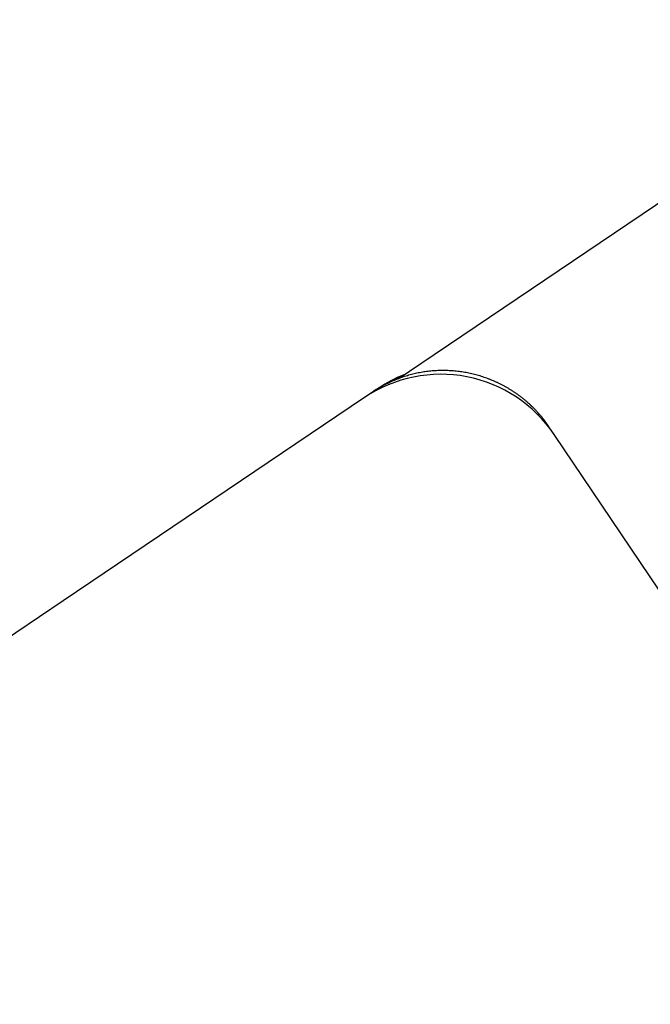
# Model space of a CAD drawing. Extents: x 138.8 to 155.2, y 15.4 to 44.3.
# Drawn here: x 148.5 to 149.2, y 30.9 to 32.1 of the extents above; entities that cross this region are included whole.
import ezdxf

# ---------------------------------------------------------------- set-up
doc = ezdxf.new("R2010")
doc.units = 0
doc.header["$LTSCALE"] = 0.3
doc.header["$MEASUREMENT"] = 0
doc.styles.add('ARCHITECTURAL', font='simplex.shx')
doc.dimstyles.new('DIM-MMSTACKED', dxfattribs={"dimscale": 0, "dimtxt": 0.125, "dimasz": 0.125, "dimexe": 0.063, "dimexo": 0.063, "dimgap": 0.07, "dimtad": 0, "dimtih": 1, "dimtoh": 1, "dimdec": 4, "dimzin": 4, "dimdsep": 46, "dimlunit": 4, "dimtxsty": 'ARCHITECTURAL', "dimcen": 0.02, "dimclrt": 7, "dimadec": 0, "dimazin": 0, "dimtfac": 0.75, "dimtdec": 4, "dimtmove": 2, "dimatfit": 3, "dimfxl": 0, "dimfrac": 1, "dimtolj": 1, "dimtzin": 4, "dimarcsym": 0})

# ---------------------------------------------------------------- blocks, each defined once
blk = doc.blocks.new('*D7')
at = {"color": 0, "lineweight": -2, "ltscale": 3.333333}
for p, q in [((148.362, 40.986), (151.8572, 40.986)), ((151.7942, 40.811), (151.7942, 35.5391)), ((151.7942, 29.6606), (151.7942, 34.9325)), ((148.362, 29.4856), (151.8572, 29.4856))]:
    blk.add_line(p, q, dxfattribs=at)
at = {"color": 0, "ltscale": 3.333333}
for points in [[(151.7651, 40.811), (151.8234, 40.811), (151.7942, 40.986)], [(151.7651, 29.6606), (151.8234, 29.6606), (151.7942, 29.4856)]]:
    blk.add_solid(points, dxfattribs=at)
at = {"layer": 'Defpoints', "color": 0, "ltscale": 3.333333}
for p in [(148.299, 40.986), (148.299, 29.4856), (151.7942, 29.4856)]:
    blk.add_point(p, dxfattribs=at)
at = {"color": 7, "ltscale": 3.333333, "insert": (151.7942, 35.2358), "char_height": 0.175, "attachment_point": 5, "style": 'ARCHITECTURAL'}
blk.add_mtext('\\A1;FRAME\\PHEIGHT', dxfattribs=at)

msp = doc.modelspace()

# ---------------------------------------------------------------- linework, layer by layer
at = {"linetype": 'Continuous'}
for points in [[(148.948, 31.6473), (148.9737, 31.6647), (149.2698, 31.8644)], [(148.9198, 31.6327), (148.91, 31.6261), (148.5699, 31.3967), (148.329, 31.2342)], [(148.9233, 31.6351), (148.9207, 31.6333)], [(149.6921, 30.7426), (149.6744, 30.7685), (149.124, 31.5845), (149.1183, 31.5932)]]:
    msp.add_lwpolyline(points, dxfattribs=at)
for points in [[(149.7846, 30.7446, -0.000004), (149.7844, 30.7566, -0.000003), (149.7841, 30.7686, -0.000002), (149.7839, 30.7806, -0.000002), (149.7837, 30.7927, -0.000002), (149.7835, 30.8048, -0.000002), (149.7833, 30.8169, -0.000001), (149.7831, 30.829, -0.000001), (149.7828, 30.8411, -0.000001), (149.7826, 30.8532)], [(149.124, 31.5845, 0.414214), (148.91, 31.6261)], [(149.1183, 31.5932, 0.006207), (149.114, 31.5991, 0.012683), (149.1106, 31.6036, 0.007314), (149.1083, 31.6064, 0.001748), (149.1064, 31.6085, 0.005162), (149.1043, 31.6108, 0.0068), (149.102, 31.6133, 0.005692), (149.0997, 31.6156, 0.005155), (149.0973, 31.6178, 0.005523), (149.0949, 31.62, 0.005687), (149.0925, 31.6221, 0.005581), (149.09, 31.6242, 0.005543), (149.0875, 31.6262, 0.005591), (149.0849, 31.6282, 0.005619), (149.0823, 31.6301, 0.005627), (149.0796, 31.6319, 0.00562), (149.0769, 31.6337, 0.005596), (149.0742, 31.6354, 0.005577), (149.0714, 31.6371, 0.005556), (149.0686, 31.6386, 0.005541), (149.0658, 31.6402, 0.005528), (149.0629, 31.6416, 0.005519), (149.06, 31.643, 0.005511), (149.057, 31.6444, 0.005508), (149.0541, 31.6456, 0.005507), (149.0511, 31.6468, 0.00551), (149.0481, 31.648, 0.005517), (149.045, 31.649, 0.005525), (149.042, 31.65, 0.005537), (149.0389, 31.651, 0.005553), (149.0358, 31.6518, 0.005575), (149.0327, 31.6526, 0.00558), (149.0295, 31.6534, 0.005565), (149.0264, 31.654, 0.005552), (149.0232, 31.6546, 0.005535), (149.0201, 31.6551, 0.005523), (149.0169, 31.6555, 0.005514), (149.0137, 31.6559, 0.005508), (149.0105, 31.6562, 0.005503), (149.0073, 31.6564, 0.005502), (149.0041, 31.6566, 0.005504), (149.0009, 31.6567, 0.005508), (148.9977, 31.6567, 0.005515), (148.9945, 31.6566, 0.005525), (148.9913, 31.6565, 0.005538), (148.9881, 31.6563, 0.005552), (148.9849, 31.656, 0.005569), (148.9818, 31.6557, 0.005591), (148.9786, 31.6553, 0.005619), (148.9754, 31.6548, 0.005634), (148.9723, 31.6542, 0.005635), (148.9692, 31.6536, 0.005629), (148.9661, 31.6529, 0.005612), (148.963, 31.6521, 0.005602), (148.9599, 31.6513, 0.005597), (148.9569, 31.6504, 0.005594), (148.9538, 31.6494, 0.005593), (148.9508, 31.6484, 0.005595), (148.9478, 31.6473, 0.0056), (148.9449, 31.6461, 0.005608), (148.942, 31.6449, 0.005619), (148.9391, 31.6436, 0.005632), (148.9362, 31.6422, 0.005647), (148.9334, 31.6408, 0.005667), (148.9306, 31.6393, 0.005698), (148.9278, 31.6377, 0.005712), (148.9251, 31.6361, 0.0057), (148.9224, 31.6344), (148.9198, 31.6327)], [(148.9309, 31.6398), (148.9307, 31.6397, 0.000376), (148.9305, 31.6396, 0.000372), (148.9303, 31.6395, 0.000372), (148.9301, 31.6394, 0.000375), (148.9299, 31.6393, 0.000376), (148.9298, 31.6392, 0.000377), (148.9296, 31.6391, 0.000378), (148.9294, 31.639, 0.00038), (148.9292, 31.6388, 0.000381), (148.929, 31.6387, 0.000383), (148.9288, 31.6386, 0.000384), (148.9286, 31.6385, 0.000386), (148.9284, 31.6384, 0.000387), (148.9283, 31.6383, 0.000388), (148.9281, 31.6382, 0.00039), (148.9279, 31.638, 0.000391), (148.9277, 31.6379, 0.000392), (148.9275, 31.6378, 0.000394), (148.9273, 31.6377, 0.000395), (148.9271, 31.6376, 0.000397), (148.9269, 31.6375, 0.000398), (148.9267, 31.6373, 0.0004), (148.9265, 31.6372, 0.000401), (148.9264, 31.6371, 0.000404), (148.9262, 31.637, 0.000404), (148.926, 31.6368, 0.000403), (148.9258, 31.6367, 0.000408), (148.9256, 31.6366, 0.000419), (148.9254, 31.6365, 0.000407), (148.9252, 31.6363, 0.000381), (148.925, 31.6362, 0.000423), (148.9248, 31.6361, 0.000509), (148.9246, 31.636, 0.000385), (148.9244, 31.6358, 0.000126), (148.9243, 31.6357, 0.000551), (148.924, 31.6356, 0.000955), (148.9237, 31.6354, 0.000464), (148.9233, 31.6351, -0.001616), (148.9248, 31.6361, -0.003376), (148.9261, 31.6369, -0.001915), (148.9268, 31.6374, -0.000361), (148.9274, 31.6378, -0.001284), (148.9281, 31.6382, -0.001726), (148.9288, 31.6386, -0.001401), (148.9295, 31.639, -0.001236), (148.9301, 31.6394, -0.001319), (148.9308, 31.6398, -0.001352), (148.9315, 31.6402, -0.001301), (148.9321, 31.6406, -0.001275), (148.9328, 31.6409, -0.001266), (148.9334, 31.6413, -0.001259), (148.9341, 31.6417, -0.001238), (148.9347, 31.642, -0.001226), (148.9353, 31.6423, -0.00121), (148.9359, 31.6427, -0.0012), (148.9366, 31.643, -0.001184), (148.9372, 31.6433, -0.001175), (148.9378, 31.6436, -0.001159), (148.9384, 31.6439, -0.001151), (148.9389, 31.6442, -0.001136), (148.9395, 31.6445, -0.00113), (148.9401, 31.6448, -0.001118), (148.9406, 31.6451, -0.001108), (148.9412, 31.6453, -0.001083), (148.9417, 31.6456, -0.001061), (148.9423, 31.6458, -0.00102), (148.9428, 31.6461, -0.000992), (148.9433, 31.6463, -0.000955), (148.9438, 31.6465, -0.000929), (148.9443, 31.6468, -0.000891), (148.9448, 31.647, -0.000864), (148.9452, 31.6472, -0.000825), (148.9457, 31.6474, -0.000797), (148.9461, 31.6476, -0.000756), (148.9466, 31.6478, -0.000726), (148.947, 31.6479, -0.000681), (148.9474, 31.6481, -0.000646), (148.9478, 31.6483, -0.000594), (148.9481, 31.6484, -0.000562), (148.9485, 31.6486, -0.000528), (148.9488, 31.6487, -0.00051), (148.9492, 31.6488, -0.000482), (148.9495, 31.649, -0.000468), (148.9497, 31.6491, -0.00044), (148.95, 31.6492, -0.00043), (148.9502, 31.6493, -0.000403), (148.9505, 31.6494, -0.000394), (148.9506, 31.6494, -0.000358), (148.9508, 31.6495, -0.000355), (148.9509, 31.6496, -0.000334), (148.9511, 31.6496, -0.000262), (148.9511, 31.6496, 0.002371), (148.9512, 31.6496, 0.002071), (148.9512, 31.6497, 0.000344), (148.9512, 31.6496), (148.9511, 31.6496), (148.9511, 31.6496, -0.000033), (148.9512, 31.6496, -0.000033), (148.9512, 31.6496, -0.000033), (148.9512, 31.6497, -0.000033), (148.9512, 31.6497, -0.000033), (148.9512, 31.6497, -0.000033), (148.9512, 31.6497, -0.000033), (148.9513, 31.6497, -0.000033), (148.9513, 31.6497, -0.000033), (148.9513, 31.6497, -0.000033), (148.9513, 31.6497, -0.000033), (148.9513, 31.6497, -0.000033), (148.9514, 31.6497, -0.000033), (148.9514, 31.6497, -0.000033), (148.9514, 31.6497, -0.000033), (148.9514, 31.6497, -0.000033), (148.9514, 31.6497, -0.000033), (148.9514, 31.6497, -0.000034), (148.9515, 31.6498, -0.000033), (148.9515, 31.6498, -0.000031), (148.9515, 31.6498, -0.000034), (148.9515, 31.6498, -0.000041), (148.9515, 31.6498, -0.000031), (148.9515, 31.6498, -0.000011), (148.9516, 31.6498, -0.000044), (148.9516, 31.6498, -0.000075), (148.9516, 31.6498, -0.000037), (148.9517, 31.6498)], [(148.9544, 31.6517, 0.057082), (148.9261, 31.637)], [(148.9517, 31.6498), (148.9516, 31.6498, 0.000019), (148.9516, 31.6498, 0.000019), (148.9516, 31.6498, 0.000019), (148.9516, 31.6498, 0.000018), (148.9516, 31.6498, 0.000017), (148.9516, 31.6498, 0.000017), (148.9516, 31.6498, 0.000016), (148.9516, 31.6498, 0.000016), (148.9515, 31.6498, 0.000015), (148.9515, 31.6498, 0.000015), (148.9515, 31.6498, 0.000014), (148.9515, 31.6498, 0.000014), (148.9515, 31.6498, 0.000013), (148.9515, 31.6498, 0.000013), (148.9515, 31.6498, 0.000012), (148.9514, 31.6497, 0.000012), (148.9514, 31.6497, 0.000011), (148.9514, 31.6497, 0.000011), (148.9514, 31.6497, 0.00001), (148.9514, 31.6497, 0.000009), (148.9514, 31.6497, 0.000009), (148.9514, 31.6497, 0.000008), (148.9514, 31.6497, 0.000008), (148.9513, 31.6497, 0.000007), (148.9513, 31.6497, 0.000007), (148.9513, 31.6497, 0.000006), (148.9513, 31.6497, 0.000006), (148.9513, 31.6497, 0.000005), (148.9513, 31.6497, 0.000005), (148.9513, 31.6497, 0.000004), (148.9512, 31.6497, 0.000004), (148.9512, 31.6497, 0.000003), (148.9512, 31.6497, 0.000003), (148.9512, 31.6497, 0.000002), (148.9512, 31.6497, 0.000002), (148.9512, 31.6496, 0.000001), (148.9512, 31.6496), (148.9511, 31.6496)]]:
    msp.add_lwpolyline(points, format="xyb", dxfattribs=at)

# ---------------------------------------------------------------- dimensions: what is measured, and where the dimension line sits
at = {"ltscale": 3.333333}
dim = msp.add_linear_dim(base=(151.7942, 29.4856), p1=(148.299, 40.986), p2=(148.299, 29.4856), angle=90, text='FRAME\\PHEIGHT', dimstyle='DIM-MMSTACKED', override={"dimscale": 1, "dimtxt": 0.175, "dimasz": 0.175, "dimdec": 3, "dimpost": '\\X', "dimtfac": 1, "dimtmove": 0, "dimtzin": 0}, dxfattribs=at)
dim.commit()
dim.dimension.update_dxf_attribs({"geometry": '*D7', "text_midpoint": (151.7942, 35.2358)})

doc.saveas('drawing.dxf')
